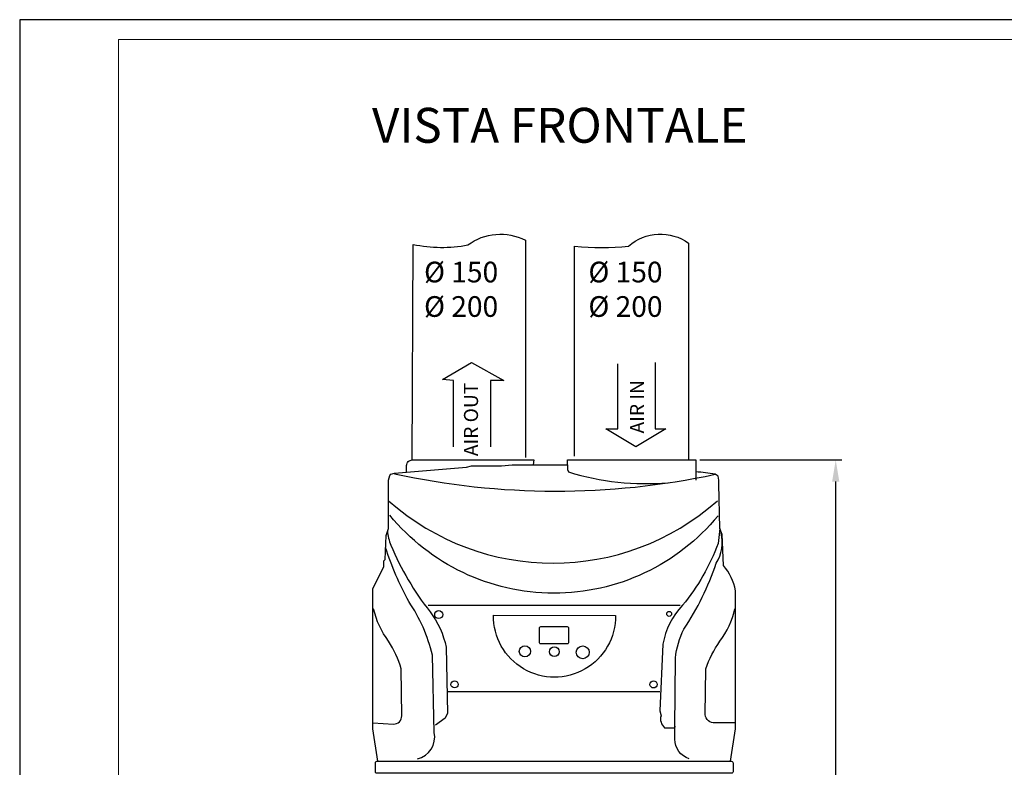
# Model space of a CAD drawing. Units: millimetres. Extents: x 2465 to 10783, y -13 to 2691.
# Drawn here: x 7578 to 9164, y 1487 to 2691 of the extents above; entities that cross this region are included whole.
import ezdxf

# ---------------------------------------------------------------- set-up
doc = ezdxf.new("R2010")
doc.units = ezdxf.units.MM
doc.layers.get('0').update_dxf_attribs({"color": 2})
for name, color, linetype in [('Cartiglio', 7, 'Continuous'), ('Prodotto', 7, 'Continuous'), ('Testi&Quote', 4, 'Continuous')]:
    doc.layers.add(name, color=color, linetype=linetype)
doc.styles.add('Roman', font='ROMANS.SHX')
doc.styles.get("Standard").update_dxf_attribs({"font": 'arial.ttf'})
doc.dimstyles.new('ISO-25', dxfattribs={"dimtxt": 35, "dimasz": 35, "dimexe": 10, "dimexo": 11, "dimgap": 15, "dimtad": 1, "dimdec": 0, "dimtxsty": 'Standard', "dimcen": 30, "dimclrd": 1, "dimclre": 1, "dimclrt": 256, "dimadec": 0, "dimazin": 0, "dimtfac": 1, "dimtdec": 0, "dimtmove": 0, "dimatfit": 3, "dimldrblk": 'CLOSEDBLANK', "dimfxl": 0, "dimarcsym": 0})

# ---------------------------------------------------------------- blocks, each defined once
blk = doc.blocks.new('*D26')
at = {"layer": 'Defpoints', "color": 0, "transparency": 16777216}
for p in [(8662.5, 1981.8), (8892.4, 1981.8), (8619.9, 276)]:
    blk.add_point(p, dxfattribs=at)
at = {"layer": 'Testi&Quote', "color": 1, "lineweight": -2, "transparency": 16777216}
for p, q in [((8673.5, 1981.8), (8902.4, 1981.8)), ((8892.4, 311), (8892.4, 1946.8)), ((8630.9, 276), (8902.4, 276))]:
    blk.add_line(p, q, dxfattribs=at)
at = {"layer": 'Testi&Quote', "color": 1, "transparency": 16777216}
for points in [[(8886.6, 1946.8), (8898.2, 1946.8), (8892.4, 1981.8)], [(8886.6, 311), (8898.2, 311), (8892.4, 276)]]:
    blk.add_solid(points, dxfattribs=at)
at = {"layer": 'Testi&Quote', "transparency": 16777216, "insert": (8859.5, 1065.4), "char_height": 35, "attachment_point": 5, "rotation": 90}
blk.add_mtext('1706', dxfattribs=at)
blk = doc.blocks.new('_ClosedBlank')
at = {"color": 0, "linetype": 'ByBlock', "lineweight": -2}
for p, q in [((-1, 0.167), (0, 0)), ((-1, 0.167), (-1, -0.167)), ((0, 0), (-1, -0.167))]:
    blk.add_line(p, q, dxfattribs=at)

msp = doc.modelspace()

# ---------------------------------------------------------------- linework, layer by layer
at = {"layer": 'Cartiglio'}
msp.add_lwpolyline([(7577.6, -12.7), (10783.4, -12.7), (10783.4, 2690.7), (7577.6, 2690.7)], close=True, dxfattribs=at)
at = {"layer": 'Cartiglio', "color": 7, "lineweight": 18}
msp.add_lwpolyline([(7736.6, 19.3), (10752.8, 19.3), (10752.8, 2658.8), (7736.6, 2658.8), (7736.6, 19.3)], dxfattribs=at)
at = {"layer": 'Prodotto'}
for p, q in [((8460.1, 1974.1), (8460.1, 1966.4)), ((8460.1, 1966.4), (8462, 1962.5))]:
    msp.add_line(p, q, dxfattribs=at)
for points in [[(8209.9, 1981.8), (8211.6, 2328.9, 0.099008), (8299.6, 2328, -0.285065), (8392.4, 2335.7), (8392.4, 1985.7)], [(8471.7, 1987.6), (8471.7, 2326, 0.047142), (8558.7, 2326, -0.348984), (8655.4, 2330.9), (8655.4, 1981.8)], [(8201, 1962.5), (8201, 1972.9, -0.414214), (8209.9, 1981.8), (8405.9, 1981.8), (8405, 1974.1)], [(8181.6, 1959.6, 0.106773), (8698, 1958.6, 0.039804), (8667, 1962.5, 0.022381)], [(8723.1, 1496.5), (8730.8, 1548.7), (8730.8, 1771.1, 0.133572), (8711.5, 1811.7), (8709.6, 1861.9), (8705.7, 1871.6), (8703.8, 1943.2), (8703.8, 1949), (8702.8, 1955.7), (8698, 1958.6)], [(8172, 1916.1, 0.379585), (8701.8, 1916.1, -2.223671)], [(8702.8, 1891.9, -0.473496), (8173.9, 1892.9, -2.106982)], [(8170, 1867.7, 0.078986), (8175.8, 1844.5, 0.068976), (8238.7, 1737.2, -0.11234), (8264.8, 1680.2), (8266.7, 1573.8), (8262.9, 1566.1), (8247.4, 1554.5)], [(8705.7, 1871.6), (8702.8, 1847.4, -0.084887), (8645.7, 1747.9, 0.142221), (8613.8, 1685), (8609, 1577.7), (8610.9, 1569.9, 0.300313), (8616.7, 1550.6), (8632.2, 1550.6), (8634.1, 1552.5)], [(8656.4, 1500.3, -0.328661), (8633.2, 1532.2), (8633.2, 1550.6), (8634.1, 1662.8, -0.084465), (8647.7, 1709.2, 0.065471), (8699.9, 1815.5, 0.208487), (8707.6, 1863.9, -1.290754)], [(8218.4, 1500.3, 0.407728), (8245.5, 1542.9), (8242.6, 1667.6, 0.087312), (8204.8, 1753.6, -0.051027), (8167.1, 1840.7, -0.154634)], [(8146.8, 1558.3), (8179.7, 1556.4, 0.428571), (8193.2, 1569.9), (8192.3, 1645.4, 0.069062), (8172, 1689.8, -0.10456), (8147.8, 1742, -1.254937)], [(8341.6, 1731.6), (8537.6, 1731.3, -1.012865), (8340.9, 1731.7, 0.205265)], [(8730.8, 1558.3), (8697.9, 1558.2, -0.395606), (8682.2, 1571.7), (8683.2, 1645.4, -0.067757), (8705.7, 1689.8, 0.10456), (8729.8, 1742, 1.254937)]]:
    msp.add_lwpolyline(points, format="xyb", dxfattribs=at)
for points in [[(8154.6, 1496.5), (8146.8, 1548.7), (8146.8, 1774.9), (8164.2, 1809.7), (8164.2, 1819.4), (8166.2, 1821.3), (8168.1, 1860), (8172, 1871.6), (8172, 1949), (8173.9, 1956.7), (8175.8, 1958.6), (8175.8, 1958.6), (8181.6, 1960.6), (8297.7, 1970.2), (8305.4, 1972.2), (8353.7, 1972.2), (8371.1, 1974.1), (8460.1, 1974.1), (8460.1, 1981.8), (8667, 1981.8), (8667, 1949)], [(8235.8, 1747.9), (8641.9, 1747.9)], [(8266.7, 1608.6), (8609, 1608.6)]]:
    msp.add_lwpolyline(points, dxfattribs=at)
for points in [[(8417.2, 1713.4), (8459.7, 1713.4, -0.414214), (8462, 1711.1), (8462, 1688, -0.414214), (8459.7, 1685.7), (8417.2, 1685.7, -0.414214), (8414.9, 1688), (8414.9, 1711.1, -0.414214)], [(8724.7, 1477.1), (8153, 1477.1, -0.414214), (8150.7, 1479.4), (8150.7, 1494.2, -0.414214), (8153, 1496.5), (8724.7, 1496.5, -0.414214), (8727, 1494.2), (8727, 1479.4, -0.414214)]]:
    msp.add_lwpolyline(points, format="xyb", close=True, dxfattribs=at)
for centre, radius in [((8252.7, 1732.7), 6.47), ((8624.1, 1733.8), 3.94), ((8391.6, 1673.5), 9.04), ((8484.8, 1672), 10.4), ((8438.9, 1672.9), 7.83), ((8278.2, 1620.3), 5.71), ((8598.9, 1620.3), 5.77)]:
    msp.add_circle(centre, radius, dxfattribs=at)
msp.add_arc((8586.5, 2361.6), 418, 252.6753, 274.9413, dxfattribs=at)
at = {"layer": 'Testi&Quote', "color": 2}
for points in [[(8276.4, 2003.1), (8276.4, 2105.6), (8276.4, 2109.5), (8259, 2111.4), (8305.4, 2138.5), (8357.6, 2109.5), (8336.3, 2109.5), (8336.3, 2003.1)], [(8601.3, 2138.5), (8601.3, 2032.1), (8618.7, 2032.1), (8570.3, 2003.1), (8522, 2032.1), (8541.3, 2032.1), (8541.3, 2136.5)]]:
    msp.add_lwpolyline(points, dxfattribs=at)

# ---------------------------------------------------------------- texts
at = {"layer": 'Testi&Quote', "color": 2, "attachment_point": 1, "style": 'Roman'}
for s, width, gutter_width, heights, insert, char_height in [('VISTA FRONTALE', 907.081, 12.5, [0], (8145.2, 2548.8), 56.25), ('{\\H0.66667x;%%C 150\\P%%C 200}', 1513.09, 1, [1087.2], (8229.1, 2301), 49.938), ('{\\H0.66667x;%%C 150\\P%%C 200}', 1513.09, 1, [1087.2], (8493.9, 2301), 49.938)]:
    msp.add_mtext_dynamic_manual_height_columns(s, width=width, gutter_width=gutter_width, heights=heights, dxfattribs=dict(at, insert=insert, char_height=char_height))
at = {"layer": 'Testi&Quote', "color": 2, "char_height": 34.042, "attachment_point": 1, "rotation": 90, "style": 'Roman'}
for s, insert in [('{\\H0.66667x;AIR OUT}', (8293.4, 1987.8)), ('{\\H0.66667x;AIR IN}', (8561, 2024.4))]:
    msp.add_mtext_dynamic_manual_height_columns(s, width=1513.09, gutter_width=1, heights=[1087.2], dxfattribs=dict(at, insert=insert))

# ---------------------------------------------------------------- dimensions: what is measured, and where the dimension line sits
at = {"layer": 'Testi&Quote'}
dim = msp.add_linear_dim(base=(8892.4, 1981.8), p1=(8619.9, 276), p2=(8662.5, 1981.8), angle=90, dimstyle='ISO-25', dxfattribs=at)
dim.commit()
dim.dimension.update_dxf_attribs({"geometry": '*D26', "text_midpoint": (8892.4, 1065.4), "dimtype": 160})

doc.saveas('drawing.dxf')
